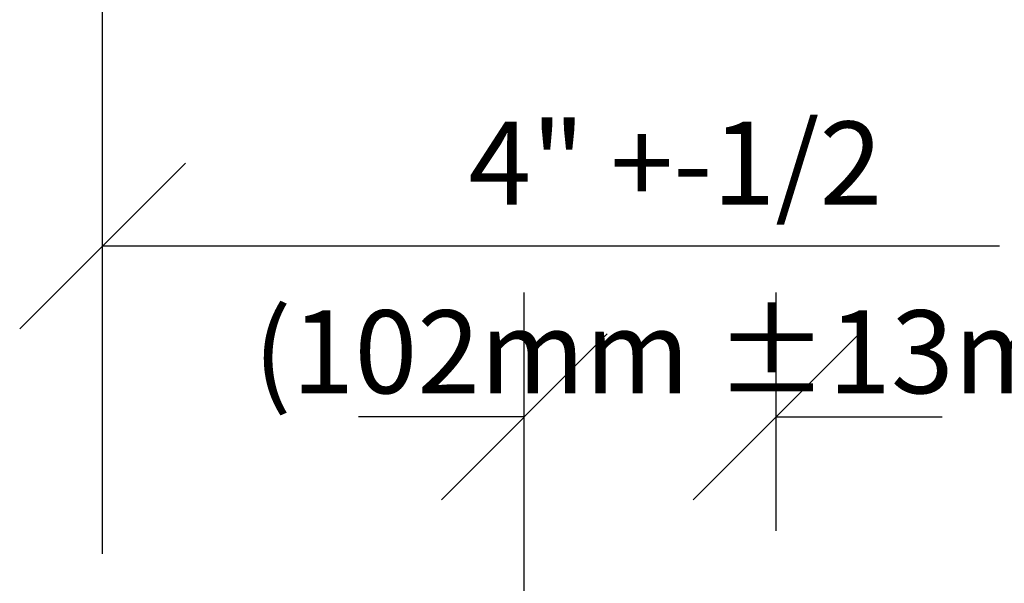
# Model space of a CAD drawing. Extents: x 7 to 8643, y -3710 to 2631.
# Drawn here: x 294 to 342, y -631 to -604 of the extents above; entities that cross this region are included whole.
import ezdxf
from ezdxf.enums import TextEntityAlignment as Align

# ---------------------------------------------------------------- set-up
doc = ezdxf.new("R2010")
doc.units = 0
doc.layers.get('0').update_dxf_attribs({"linetype": 'CONTINUOUS'})
doc.layers.get('DEFPOINTS').update_dxf_attribs({"linetype": 'CONTINUOUS'})
doc.layers.add('ADPDIM', color=3, linetype='CONTINUOUS')
doc.layers.add('ADPTEXT', color=6, linetype='CONTINUOUS')
doc.dimstyles.get("Standard").update_dxf_attribs({"dimtxt": 2.5, "dimasz": 2.5, "dimexe": 1.25, "dimexo": 0.625, "dimtad": 1, "dimcen": 2.5, "dimazin": 3, "dimtfac": 1, "dimtmove": 0, "dimatfit": 3})

# ---------------------------------------------------------------- blocks, each defined once
blk = doc.blocks.new('*D')
at = {"color": 0, "linetype": 'BYBLOCK'}
for p, q in [((248.5038, 358.4846), (248.5038, 421.3418)), ((159.4558, 374.341), (159.4558, 398.2258)), ((176.3161, 374.341), (176.3161, 398.2258)), ((176.3161, 374.341), (176.3161, 398.2026)), ((194.1183, 374.341), (194.1183, 398.2026)), ((153.4558, 383.2258), (165.4558, 395.2258)), ((170.3161, 383.2258), (182.3161, 395.2258)), ((170.3161, 383.2026), (182.3161, 395.2026)), ((188.1183, 383.2026), (200.1183, 395.2026)), ((159.4558, 389.2258), (147.4558, 389.2258)), ((176.3161, 389.2026), (164.3161, 389.2026)), ((176.3161, 389.2258), (188.3161, 389.2258)), ((194.1183, 389.2026), (206.1183, 389.2026)), ((116.0335, 357.5876), (116.0335, 380.0579)), ((159.4558, 358.3882), (159.4558, 380.0579)), ((110.0335, 365.0579), (122.0335, 377.0579)), ((153.4558, 365.0579), (165.4558, 377.0579)), ((159.4558, 371.0579), (116.0335, 371.0579)), ((343.3438, 355.527), (343.3438, 367.527)), ((332.6778, 349.527), (320.6778, 361.527)), ((349.3438, 349.527), (337.3438, 361.527)), ((248.5038, 346.4846), (248.5038, 358.4846)), ((229.1161, 319.0655), (229.1161, 355.9226)), ((367.9273, 355.527), (317.6778, 355.527)), ((326.6778, 319.9697), (326.6778, 355.527)), ((367.9273, 355.527), (334.3438, 355.527)), ((254.5038, 340.4846), (242.5038, 352.4846)), ((343.3563, 337.7248), (343.3563, 349.7248)), ((236.4892, 346.4846), (257.5038, 346.4846)), ((349.3438, 331.7248), (337.3438, 343.7248)), ((349.3563, 331.7248), (337.3563, 343.7248)), ((254.5038, 328.2397), (242.5038, 340.2397)), ((367.9273, 337.7248), (334.3438, 337.7248)), ((367.6918, 337.7248), (334.3563, 337.7248)), ((343.3438, 337.7248), (343.3438, 325.7248)), ((236.4892, 334.2397), (257.5038, 334.2397)), ((248.5038, 334.2397), (248.5038, 322.2397)), ((332.6778, 313.9697), (320.6778, 325.9697)), ((349.3563, 313.9697), (337.3563, 325.9697)), ((367.6918, 319.9697), (317.6778, 319.9697)), ((367.6918, 319.9697), (334.3563, 319.9697)), ((343.3563, 319.9697), (343.3563, 307.9697)), ((229.1161, 307.0655), (229.1161, 319.0655)), ((235.1161, 301.0655), (223.1161, 313.0655)), ((206.2967, 307.0655), (238.1161, 307.0655)), ((235.1161, 289.7154), (223.1161, 301.7154)), ((206.2967, 295.7154), (238.1161, 295.7154)), ((229.1161, 295.7154), (229.1161, 283.7154)), ((123.3804, 289.9368), (123.3804, 257.0949)), ((134.0712, 289.9368), (134.0712, 257.0949)), ((462.9409, 287.111), (462.9409, 208.0964)), ((349.2517, 286.43), (349.2517, 252.1434)), ((370.3977, 286.43), (370.3977, 252.1434)), ((194.1183, 285.8394), (194.1183, 184.3021)), ((482.8624, 285.742), (482.8624, 261.0174)), ((491.1983, 285.742), (491.1983, 261.0174)), ((229.2517, 284.9446), (229.2517, 184.3021)), ((289.2517, 284.9446), (289.2517, 208.1845)), ((289.2517, 284.9446), (289.2517, 208.1845)), ((349.2517, 284.9446), (349.2517, 208.0964)), ((349.2517, 284.9446), (349.2517, 208.1845)), ((229.2517, 281.9446), (229.2517, 208.1845)), ((462.9409, 277.2026), (462.9409, 237.2137)), ((477.9173, 277.2026), (477.9173, 237.2137)), ((183.663, 276.2319), (183.663, 257.0666)), ((194.1183, 276.2319), (194.1183, 257.0666)), ((116.0335, 276.0435), (116.0335, 168.1107)), ((476.8624, 264.0174), (488.8624, 276.0174)), ((485.1983, 264.0174), (497.1983, 276.0174)), ((491.1983, 275.5726), (491.1983, 168.1107)), ((116.0335, 273.0435), (116.0335, 244.0493)), ((117.3804, 260.0949), (129.3804, 272.0949)), ((128.0712, 260.0949), (140.0712, 272.0949)), ((177.663, 260.0666), (189.663, 272.0666)), ((188.1183, 260.0666), (200.1183, 272.0666)), ((482.8624, 270.0174), (470.8624, 270.0174)), ((491.1983, 270.0174), (503.1983, 270.0174)), ((503.1983, 270.0174), (548.0555, 270.0174)), ((343.2517, 255.1434), (355.2517, 267.1434)), ((364.3977, 255.1434), (376.3977, 267.1434)), ((123.3804, 266.0949), (111.3804, 266.0949)), ((134.0712, 266.0949), (146.0712, 266.0949)), ((183.663, 266.0666), (171.663, 266.0666)), ((194.1183, 266.0666), (206.1183, 266.0666)), ((194.1183, 263.0451), (194.1183, 235.5279)), ((212.0147, 263.0451), (212.0147, 235.5279)), ((349.2517, 261.1434), (337.2517, 261.1434)), ((370.3977, 261.1434), (382.3977, 261.1434)), ((382.3977, 261.1434), (430.9691, 261.1434)), ((123.3804, 260.6432), (123.3804, 244.0493)), ((110.0335, 247.0493), (122.0335, 259.0493)), ((117.3804, 247.0493), (129.3804, 259.0493)), ((229.2517, 257.1362), (229.2517, 227.4943)), ((259.2517, 257.1362), (259.2517, 227.4943)), ((104.0335, 253.0493), (59.1763, 253.0493)), ((116.0335, 253.0493), (104.0335, 253.0493)), ((123.3804, 253.0493), (135.3804, 253.0493)), ((456.9409, 240.2137), (468.9409, 252.2137)), ((471.9173, 240.2137), (483.9173, 252.2137)), ((188.1183, 238.5279), (200.1183, 250.5279)), ((206.0147, 238.5279), (218.0147, 250.5279)), ((159.1261, 247.5278), (159.1261, 224.2485)), ((462.9409, 246.2137), (450.9409, 246.2137)), ((477.9173, 246.2137), (489.9173, 246.2137)), ((489.9173, 246.2137), (531.6316, 246.2137)), ((123.3804, 244.5278), (123.3804, 224.2485)), ((194.1183, 244.5279), (182.1183, 244.5279)), ((212.0147, 244.5279), (224.0147, 244.5279)), ((224.0147, 244.5279), (260.8718, 244.5279)), ((223.2517, 230.4943), (235.2517, 242.4943)), ((253.2517, 230.4943), (265.2517, 242.4943)), ((116.0335, 241.0493), (116.0335, 224.2485)), ((123.3804, 241.0493), (123.3804, 224.2485)), ((110.0335, 227.2485), (122.0335, 239.2485)), ((117.3804, 227.2485), (129.3804, 239.2485)), ((117.3804, 227.2485), (129.3804, 239.2485)), ((153.1261, 227.2485), (165.1261, 239.2485)), ((229.2517, 236.4943), (217.2517, 236.4943)), ((259.2517, 236.4943), (271.2517, 236.4943)), ((271.2517, 236.4943), (322.1088, 236.4943)), ((104.0335, 233.2485), (16.0335, 233.2485)), ((116.0335, 233.2485), (104.0335, 233.2485)), ((123.3804, 233.2485), (159.1261, 233.2485)), ((123.3804, 233.2485), (135.3804, 233.2485)), ((223.2517, 211.1845), (235.2517, 223.1845)), ((283.2517, 211.1845), (295.2517, 223.1845)), ((283.2517, 211.1845), (295.2517, 223.1845)), ((343.2517, 211.1845), (355.2517, 223.1845)), ((343.2517, 211.0964), (355.2517, 223.0964)), ((456.9409, 211.0964), (468.9409, 223.0964)), ((229.2517, 217.1845), (289.2517, 217.1845)), ((289.2517, 217.1845), (349.2517, 217.1845)), ((349.2517, 217.0964), (462.9409, 217.0964)), ((92.5593, 192.0145), (92.5593, 216.6236)), ((149.8231, 192.0145), (149.8231, 216.6236)), ((86.5593, 201.6236), (98.5593, 213.6236)), ((143.8231, 201.6236), (155.8231, 213.6236)), ((94.6466, 185.8818), (94.6466, 209.4576)), ((129.362, 182.3551), (129.362, 209.4576)), ((92.5593, 207.6236), (149.8231, 207.6236)), ((88.6466, 194.4576), (100.6466, 206.4576)), ((123.362, 194.4576), (135.362, 206.4576)), ((74.1074, 189.5969), (74.1074, 201.5969)), ((94.6466, 200.4576), (129.362, 200.4576)), ((188.1183, 187.3021), (200.1183, 199.3021)), ((223.2517, 187.3021), (235.2517, 199.3021)), ((80.1074, 183.5969), (68.1074, 195.5969)), ((72.3103, 183.4643), (72.3103, 195.4643)), ((194.1183, 193.3021), (182.1183, 193.3021)), ((229.2517, 193.3021), (241.2517, 193.3021)), ((241.2517, 193.3021), (291.2517, 193.3021)), ((48.2439, 179.5969), (36.2439, 191.5969)), ((80.1074, 179.5969), (68.1074, 191.5969)), ((83.9895, 189.5969), (65.1074, 189.5969)), ((78.3103, 177.4643), (66.3103, 189.4643)), ((92.9813, 185.5969), (33.2439, 185.5969)), ((42.2439, 185.5969), (42.2439, 136.6163)), ((92.9813, 185.5969), (65.1074, 185.5969)), ((74.1074, 185.5969), (74.1074, 173.5969)), ((53.552, 173.4643), (41.552, 185.4643)), ((78.3103, 173.4643), (66.3103, 185.4643)), ((86.0767, 183.4643), (63.3103, 183.4643)), ((110.0335, 171.1107), (122.0335, 183.1107)), ((485.1983, 171.1107), (497.1983, 183.1107)), ((100.5656, 179.4643), (38.552, 179.4643)), ((47.552, 179.4643), (47.552, 130.4836)), ((100.5656, 179.4643), (63.3103, 179.4643)), ((72.3103, 179.4643), (72.3103, 167.4643)), ((116.0335, 177.1107), (491.1983, 177.1107)), ((74.0553, 136.6163), (74.0553, 148.6163)), ((48.2439, 130.6163), (36.2439, 142.6163)), ((80.0553, 130.6163), (68.0553, 142.6163)), ((72.2536, 130.4836), (72.2536, 142.4836)), ((98.4783, 136.6163), (33.2439, 136.6163)), ((98.4783, 136.6163), (65.0553, 136.6163)), ((53.552, 124.4836), (41.552, 136.4836)), ((78.2536, 124.4836), (66.2536, 136.4836)), ((80.0553, 123.6163), (68.0553, 135.6163)), ((100.5656, 130.4836), (38.552, 130.4836)), ((100.5656, 130.4836), (63.2536, 130.4836)), ((83.9895, 129.6163), (65.0553, 129.6163)), ((74.0553, 129.6163), (74.0553, 117.6163)), ((78.2536, 117.4383), (66.2536, 129.4383)), ((86.0767, 123.4383), (63.2536, 123.4383)), ((72.2536, 123.4383), (72.2536, 111.4383)), ((16.341, 27.9455), (16.341, 34.6836)), ((15.1193, 25.2567), (15.1193, 31.9472)), ((16.341, 26.9455), (16.341, 27.9455)), ((16.841, 26.4455), (15.841, 27.4455)), ((18.3307, 26.9455), (15.591, 26.9455)), ((15.1193, 24.2567), (15.1193, 25.2567)), ((15.6193, 23.7567), (14.6193, 24.7567)), ((16.841, 23.7567), (15.841, 24.7567)), ((17.104, 24.2567), (14.3693, 24.2567)), ((18.3307, 24.2567), (15.591, 24.2567)), ((16.341, 24.2567), (16.341, 23.2567)), ((27.2642, 21.0489), (27.2642, 22.0489)), ((15.6193, 20.5489), (14.6193, 21.5489)), ((27.7642, 20.5489), (26.7642, 21.5489)), ((16.9218, 21.0489), (14.3693, 21.0489)), ((15.1193, 21.0489), (15.1193, 20.0489)), ((25.6306, 21.0489), (28.0142, 21.0489)), ((27.7642, 19.6738), (26.7642, 20.6738)), ((25.6306, 20.1738), (28.0142, 20.1738)), ((27.2642, 20.1738), (27.2642, 19.1738)), ((7.0171, 15.7667), (7.0171, 18.2946)), ((9.3711, 15.6894), (9.3711, 18.2946)), ((6.5171, 17.0446), (7.5171, 18.0446)), ((8.8711, 17.0446), (9.8711, 18.0446)), ((7.0171, 17.5446), (6.0171, 17.5446)), ((9.3711, 17.5446), (10.3711, 17.5446)), ((10.3711, 17.5446), (14.7759, 17.5446)), ((11.9127, 15.1944), (11.9127, 17.2646)), ((13.431, 15.8291), (13.431, 17.2646)), ((11.4127, 16.0146), (12.4127, 17.0146)), ((12.931, 16.0146), (13.931, 17.0146)), ((11.9127, 16.5146), (10.9127, 16.5146)), ((13.431, 16.5146), (14.431, 16.5146)), ((814.5576, -224.6094), (814.5576, -216.6894)), ((818.5176, -228.5694), (810.5976, -220.6494)), ((977.047, -228.6919), (969.127, -220.7719)), ((879.7652, -224.6094), (810.5976, -224.6094)), ((931.7263, -224.7319), (977.047, -224.7319)), ((973.087, -224.7319), (973.087, -240.39)), ((986.9357, -240.3971), (986.9357, -232.4771)), ((977.047, -244.35), (969.127, -236.43)), ((990.8957, -244.3571), (982.9757, -236.4371)), ((923.9966, -240.39), (977.047, -240.39)), ((924.5266, -240.3971), (990.8957, -240.3971)), ((953.1901, -261.7752), (953.1901, -253.8552)), ((957.1501, -265.7352), (949.2301, -257.8152)), ((990.8957, -265.7352), (982.9757, -257.8152)), ((990.9637, -265.7352), (983.0437, -257.8152)), ((937.5346, -261.7752), (990.8957, -261.7752)), ((945.3733, -261.7752), (957.1501, -261.7752)), ((954.5651, -261.7752), (990.9637, -261.7752)), ((986.9357, -261.7752), (986.9357, -269.6952)), ((987.0037, -261.7752), (987.0037, -283.9877)), ((818.5176, -271.29), (810.5976, -263.37)), ((957.1501, -271.4481), (949.2301, -263.5281)), ((873.2701, -267.33), (810.5976, -267.33)), ((814.5576, -267.33), (814.5576, -275.25)), ((932.5738, -267.4881), (957.1501, -267.4881)), ((953.1901, -267.4881), (953.1901, -275.4081)), ((888.4406, -296.207), (888.4406, -312.3822)), ((924.4688, -296.207), (924.4688, -312.3822)), ((884.4806, -312.3822), (892.4006, -304.4622)), ((920.5088, -312.3822), (928.4288, -304.4622)), ((888.4406, -308.4222), (924.4688, -308.4222)), ((937.8976, -345.7613), (937.8976, -337.8413)), ((987.0037, -360.3202), (987.0037, -338.1077)), ((941.8576, -349.7213), (933.9376, -341.8013)), ((922.5551, -345.7613), (941.8576, -345.7613)), ((941.8576, -364.2802), (933.9376, -356.3602)), ((990.9637, -364.2802), (983.0437, -356.3602)), ((922.5551, -360.3202), (941.8576, -360.3202)), ((937.8976, -360.3202), (937.8976, -368.2402)), ((959.7456, -360.3202), (990.9637, -360.3202))]:
    blk.add_line(p, q, dxfattribs=at)
at = {"layer": 'DEFPOINTS', "color": 0, "linetype": 'BYBLOCK'}
for p in [(159.4558, 389.2258), (176.3161, 389.2026), (159.4558, 371.341), (176.3161, 371.341), (176.3161, 371.341), (194.1183, 371.341), (116.0335, 371.0579), (326.6778, 355.527), (343.3438, 355.527), (370.9273, 355.527), (370.9273, 355.527), (159.4558, 355.3882), (116.0335, 354.5876), (233.4892, 346.4846), (248.5038, 346.4846), (370.6918, 337.7248), (370.9273, 337.7248), (233.4892, 334.2397), (343.3563, 319.9697), (370.6918, 319.9697), (370.6918, 319.9697), (203.2967, 307.0655), (229.1161, 307.0655), (203.2967, 295.7154), (123.3804, 292.9368), (134.0712, 292.9368), (462.9409, 290.111), (349.2517, 289.43), (370.3977, 289.43), (194.1183, 288.8394), (482.8624, 288.742), (491.1983, 288.742), (229.2517, 287.9446), (289.2517, 287.9446), (289.2517, 287.9446), (349.2517, 287.9446), (349.2517, 287.9446), (229.2517, 284.9446), (462.9409, 280.2026), (477.9173, 280.2026), (183.663, 279.2319), (194.1183, 279.2319), (116.0335, 279.0435), (491.1983, 278.5726), (116.0335, 276.0435), (491.1983, 270.0174), (123.3804, 266.0949), (183.663, 266.0666), (194.1183, 266.0451), (212.0147, 266.0451), (123.3804, 263.6432), (370.3977, 261.1434), (229.2517, 260.1362), (259.2517, 260.1362), (116.0335, 253.0493), (159.1261, 250.5278), (123.3804, 247.5278), (477.9173, 246.2137), (212.0147, 244.5279), (116.0335, 244.0493), (123.3804, 244.0493), (259.2517, 236.4943), (116.0335, 233.2485), (159.1261, 233.2485), (289.2517, 217.1845), (349.2517, 217.1845), (462.9409, 217.0964), (149.8231, 207.6236), (129.362, 200.4576), (229.2517, 193.3021), (74.1074, 189.5969), (86.9895, 189.5969), (92.5593, 189.0145), (149.8231, 189.0145), (95.9813, 185.5969), (95.9813, 185.5969), (72.3103, 183.4643), (89.0767, 183.4643), (94.6466, 182.8818), (103.5656, 179.4643), (103.5656, 179.4643), (129.362, 179.3551), (491.1983, 177.1107), (42.2439, 136.6163), (101.4783, 136.6163), (101.4783, 136.6163), (47.552, 130.4836), (103.5656, 130.4836), (103.5656, 130.4836), (74.0553, 129.6163), (86.9895, 129.6163), (72.2536, 123.4383), (89.0767, 123.4383), (16.341, 26.9455), (18.5807, 26.9455), (15.1193, 24.2567), (17.354, 24.2567), (18.5807, 24.2567), (17.1718, 21.0489), (25.3806, 21.0489), (27.2642, 21.0489), (25.3806, 20.1738), (9.3711, 17.5446), (13.431, 16.5146), (13.431, 15.5791), (7.0171, 15.5167), (9.3711, 15.4394), (11.9127, 14.9444), (814.5576, -224.6094), (881.1402, -224.6094), (930.3513, -224.7319), (922.6216, -240.39), (923.1516, -240.3971), (973.087, -240.39), (986.9357, -240.3971), (936.1596, -261.7752), (943.9983, -261.7752), (953.1901, -261.7752), (953.1901, -261.7752), (987.0037, -261.7752), (874.6451, -267.33), (931.1988, -267.4881), (888.4406, -294.832), (924.4688, -294.832), (924.4688, -308.4222), (921.1801, -345.7613), (937.8976, -345.7613), (921.1801, -360.3202), (958.3706, -360.3202)]:
    blk.add_point(p, dxfattribs=at)
at = {"color": 0, "linetype": 'BYBLOCK'}
for s, height, p in [('7 3/4"(197)', 6, (242.5038, 392.9132)), ('3 1/8" (80)', 6, (320.6778, 390.1379)), ('EQ.', 6, (337.3438, 348.6235)), ('7 3/4"', 6, (223.1161, 340.4941)), ('EQ.', 6, (337.3563, 330.8323)), ('4" (102mm)', 6, (68.1074, 224.5391)), ('4" (102mm)', 6, (67.7939, 217.624)), ('49" (1245mm)', 6, (19.233, 161.8636)), ('49" (1245mm)', 6, (23.2908, 157.206)), ('7" (178mm)', 6, (59.4792, 107.0032)), ('7" (178mm)', 6, (58.7592, 101.2014)), ('3" (76mm) MIN.', 0.5, (15.841, 31.5646)), ('2 3/4" (70mm)', 0.5, (14.6193, 28.8519)), ('3/4"', 0.5, (26.7642, 19.1224)), ('6 3/4" (171) MIN', 3.96, (814.5576, -187.6494)), ('3 1/4" (82) MIN.', 3.96, (968.5516, -191.0538)), ('2 3/4" (70)', 3.96, (986.9357, -211.6871)), ('3/4"', 3.96, (949.1901, -275.6561)), ('CEILING HEIGHT', 3.96, (987.0037, -311.0477)), ('1 1/2" (38)', 3.96, (937.8976, -318.0413))]:
    blk.add_text(s, height=height, rotation=90, dxfattribs=at).set_placement(p, align=Align.MIDDLE_CENTER)
for s, height, p in [('7 3/4"', 6, (217.683, 396.8148)), ('5 1/4"', 6, (140.2752, 395.2258)), ('SAME AS BELOW', 6, (117.5429, 377.0579)), ('6" (152)', 6, (528.6269, 276.0174)), ('*', 6, (130.3185, 272.0949)), ('2 13/16"', 6, (157.8217, 272.0666)), ('48" 1219', 6, (409.6834, 267.1434)), ('6" (152)', 6, (78.6049, 259.0493)), ('VAR +-', 6, (513.7745, 252.2137)), ('7 3/4"', 6, (245.4432, 250.5279)), ('30" (762)', 6, (299.6803, 242.4943)), ('* 12" (305) MAX.', 6, (57.0335, 239.2485)), ('SPACES @', 6, (149.9392, 239.2485)), ('60" (1524)', 6, (260.6483, 223.1845)), ('60" (1524)', 6, (321.8055, 223.1845)), ('STACK DEPTH', 6, (121.8869, 223.3536)), ('SPACES @ 1219', 6, (406.0963, 223.0964)), ('STACK DEPTH', 6, (113.5613, 216.0937)), ('13" (330)', 6, (269.2517, 199.3021)), ('OPENING WIDTH', 6, (303.6159, 183.1107)), ('ADJ. 3 1/2" (89mm)', 0.5, (16.7589, 19.8618)), ('4" +-1/2', 0.5, (12.8235, 18.0446)), ('4 5/8"', 3.96, (907.0702, -304.4222))]:
    blk.add_text(s, height=height, dxfattribs=at).set_placement(p, align=Align.MIDDLE_CENTER)
blk = doc.blocks.new('EAL41B04')
at = {"layer": 'ADPTEXT', "color": 0, "linetype": 'BYBLOCK'}
blk.add_line((9.3711, 18.2609), (9.3711, 19.7946), dxfattribs=at)
at = {"layer": 'ADPDIM', "color": 0}
blk.add_text('(102mm %%p13mm)', height=0.5, dxfattribs=at).set_placement((10.2797, 16.6571))
dim = blk.add_linear_dim(base=(9.3711, 17.5446), p1=(7.0171, 15.5167), p2=(9.3711, 15.4394), text='4" +-1/2', dimstyle='Standard', dxfattribs=at)
dim.commit()
dim.dimension.update_dxf_attribs({"geometry": '*D', "text_midpoint": (12.8235, 18.0446)})

msp = doc.modelspace()

# ---------------------------------------------------------------- block references
at = {"color": 0, "xscale": 8, "yscale": 8, "zscale": 8}
msp.add_blockref('EAL41B04', (223.335, -754.898), dxfattribs=at)

doc.saveas('drawing.dxf')
